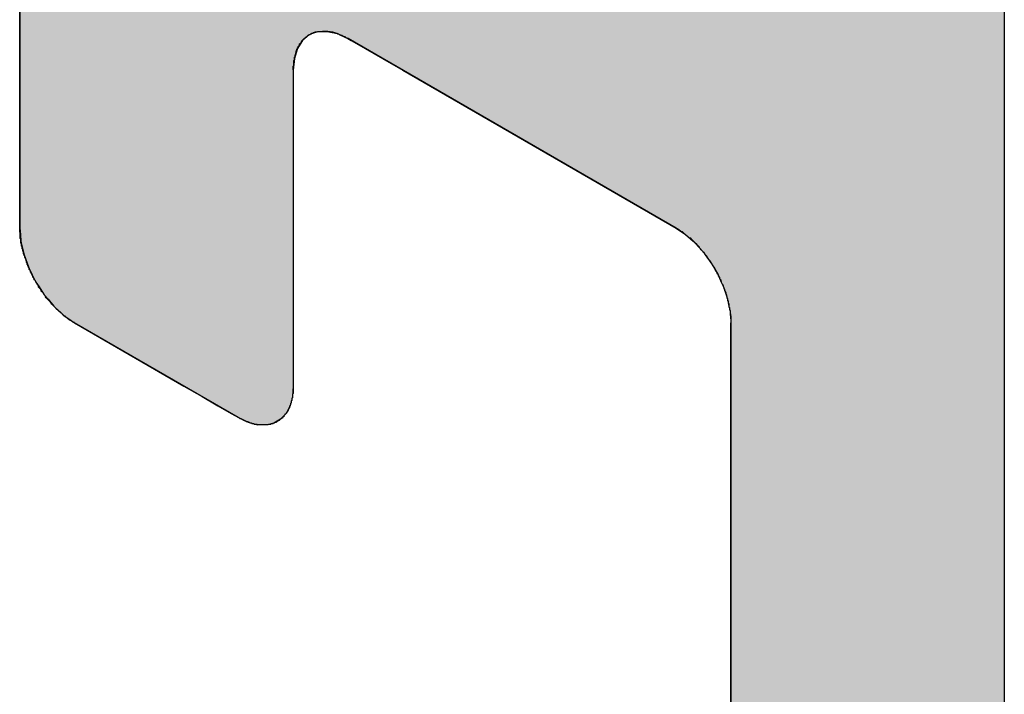
# Model space of a CAD drawing. Extents: x 23.3 to 77.3, y 20.1 to 51.6.
# Drawn here: x 59.5 to 59.7, y 31.7 to 31.8 of the extents above; entities that cross this region are included whole.
import ezdxf

# ---------------------------------------------------------------- set-up
doc = ezdxf.new("R2010")
doc.units = 0
doc.layers.add('GRID', color=2, linetype='CONTINUOUS')
doc.layers.add('HATCH', color=2, linetype='CONTINUOUS')

# ---------------------------------------------------------------- blocks, each defined once
blk = doc.blocks.new('*U8')
at = {"layer": 'HATCH', "linetype": 'CONTINUOUS'}
for p, q in [((59.52093, 31.7985), (59.52093, 31.78081)), ((59.67681, 31.7985), (59.67681, 31.78081)), ((59.52093, 31.78081), (59.52093, 31.78075)), ((59.52093, 31.78075), (59.52093, 31.78045)), ((59.52093, 31.78045), (59.52093, 31.78027)), ((59.52093, 31.78027), (59.52093, 31.77966)), ((59.52093, 31.77966), (59.52093, 31.77937)), ((59.56604, 31.77966), (59.56569, 31.77937)), ((59.56676, 31.78027), (59.56604, 31.77966)), ((59.56725, 31.78045), (59.56676, 31.78027)), ((59.56807, 31.78075), (59.56725, 31.78045)), ((59.56957, 31.78081), (59.56807, 31.78075)), ((59.56957, 31.78081), (59.56984, 31.78075)), ((59.56984, 31.78075), (59.5712, 31.78045)), ((59.5712, 31.78045), (59.57158, 31.78027)), ((59.57158, 31.78027), (59.57288, 31.77966)), ((59.57288, 31.77966), (59.57339, 31.77937)), ((59.67681, 31.78081), (59.67681, 31.78075)), ((59.67681, 31.78075), (59.67681, 31.78045)), ((59.67681, 31.78045), (59.67681, 31.78027)), ((59.67681, 31.78027), (59.67681, 31.77966)), ((59.67681, 31.77966), (59.67681, 31.77937)), ((59.52093, 31.77937), (59.52093, 31.7781)), ((59.52093, 31.7781), (59.52093, 31.77651)), ((59.56489, 31.7781), (59.56439, 31.77651)), ((59.56569, 31.77937), (59.56489, 31.7781)), ((59.57339, 31.77937), (59.57559, 31.7781)), ((59.57559, 31.7781), (59.57834, 31.77651)), ((59.67681, 31.77937), (59.67681, 31.7781)), ((59.67681, 31.7781), (59.67681, 31.77651)), ((59.52093, 31.77651), (59.52093, 31.77466)), ((59.56439, 31.77651), (59.56423, 31.77466)), ((59.57834, 31.77651), (59.58156, 31.77466)), ((59.67681, 31.77651), (59.67681, 31.77466)), ((59.52093, 31.77466), (59.52093, 31.74966)), ((59.56423, 31.77466), (59.56423, 31.74966)), ((59.58156, 31.77466), (59.62485, 31.74966)), ((59.67681, 31.77466), (59.67681, 31.74966)), ((59.52093, 31.74966), (59.52093, 31.74966)), ((59.52093, 31.74966), (59.52101, 31.74864)), ((59.52101, 31.74864), (59.52109, 31.74761)), ((59.56423, 31.74966), (59.56423, 31.74966)), ((59.56423, 31.74966), (59.56423, 31.74864)), ((59.56423, 31.74864), (59.56423, 31.74761)), ((59.62485, 31.74966), (59.62486, 31.74966)), ((59.62486, 31.74966), (59.62635, 31.74864)), ((59.62635, 31.74864), (59.62752, 31.74761)), ((59.67681, 31.74966), (59.67681, 31.74966)), ((59.67681, 31.74966), (59.67681, 31.74864)), ((59.67681, 31.74864), (59.67681, 31.74761)), ((59.52109, 31.74761), (59.52115, 31.74735)), ((59.52115, 31.74735), (59.5215, 31.74583)), ((59.56423, 31.74761), (59.56423, 31.74735)), ((59.56423, 31.74735), (59.56423, 31.74583)), ((59.62752, 31.74761), (59.62781, 31.74735)), ((59.62781, 31.74735), (59.62918, 31.74583)), ((59.67681, 31.74761), (59.67681, 31.74735)), ((59.67681, 31.74735), (59.67681, 31.74583)), ((59.5215, 31.74583), (59.52159, 31.74545)), ((59.52159, 31.74545), (59.52208, 31.74411)), ((59.56423, 31.74583), (59.56423, 31.74545)), ((59.56423, 31.74545), (59.56423, 31.74411)), ((59.62918, 31.74583), (59.62945, 31.74545)), ((59.62945, 31.74545), (59.63041, 31.74411)), ((59.67681, 31.74583), (59.67681, 31.74545)), ((59.67681, 31.74545), (59.67681, 31.74411)), ((59.52208, 31.74411), (59.52239, 31.74326)), ((59.56423, 31.74411), (59.56423, 31.74326)), ((59.63041, 31.74411), (59.63091, 31.74326)), ((59.67681, 31.74411), (59.67681, 31.74326)), ((59.52239, 31.74326), (59.52289, 31.74226)), ((59.52289, 31.74226), (59.52347, 31.74112)), ((59.56423, 31.74326), (59.56423, 31.74226)), ((59.56423, 31.74226), (59.56423, 31.74112)), ((59.63091, 31.74326), (59.63148, 31.74226)), ((59.63148, 31.74226), (59.632, 31.74112)), ((59.67681, 31.74326), (59.67681, 31.74226)), ((59.67681, 31.74226), (59.67681, 31.74112)), ((59.52347, 31.74112), (59.52398, 31.74034)), ((59.56423, 31.74112), (59.56423, 31.74034)), ((59.632, 31.74112), (59.63235, 31.74034)), ((59.67681, 31.74112), (59.67681, 31.74034)), ((59.52398, 31.74034), (59.52478, 31.73912)), ((59.52478, 31.73912), (59.52539, 31.73839)), ((59.56423, 31.74034), (59.56423, 31.73912)), ((59.56423, 31.73912), (59.56423, 31.73839)), ((59.63235, 31.74034), (59.63275, 31.73912)), ((59.63275, 31.73912), (59.63299, 31.73839)), ((59.67681, 31.74034), (59.67681, 31.73912)), ((59.67681, 31.73912), (59.67681, 31.73839)), ((59.52539, 31.73839), (59.52628, 31.73733)), ((59.52628, 31.73733), (59.5272, 31.73648)), ((59.56423, 31.73839), (59.56423, 31.73733)), ((59.56423, 31.73733), (59.56423, 31.73648)), ((59.63299, 31.73839), (59.6332, 31.73733)), ((59.6332, 31.73733), (59.63338, 31.73648)), ((59.67681, 31.73839), (59.67681, 31.73733)), ((59.67681, 31.73733), (59.67681, 31.73648)), ((59.5272, 31.73648), (59.5279, 31.73583)), ((59.5279, 31.73583), (59.52958, 31.73467)), ((59.56423, 31.73648), (59.56423, 31.73583)), ((59.56423, 31.73583), (59.56423, 31.73467)), ((59.63338, 31.73648), (59.63343, 31.73583)), ((59.63343, 31.73583), (59.63351, 31.73467)), ((59.67681, 31.73648), (59.67681, 31.73583)), ((59.67681, 31.73583), (59.67681, 31.73467)), ((59.52958, 31.73467), (59.52959, 31.73466)), ((59.52959, 31.73466), (59.5469, 31.72467)), ((59.56423, 31.73467), (59.56423, 31.73466)), ((59.56423, 31.73466), (59.56423, 31.72467)), ((59.63351, 31.73467), (59.63351, 31.73466)), ((59.63351, 31.73466), (59.63351, 31.72467)), ((59.67681, 31.73467), (59.67681, 31.73466)), ((59.67681, 31.73466), (59.67681, 31.72467)), ((59.5469, 31.72467), (59.54978, 31.723)), ((59.56423, 31.72467), (59.5641, 31.723)), ((59.63351, 31.72467), (59.63351, 31.723)), ((59.67681, 31.72467), (59.67681, 31.723)), ((59.54978, 31.723), (59.5523, 31.72155)), ((59.5641, 31.723), (59.56371, 31.72155)), ((59.63351, 31.723), (59.63351, 31.72155)), ((59.67681, 31.723), (59.67681, 31.72155)), ((59.5523, 31.72155), (59.5544, 31.72033)), ((59.5544, 31.72033), (59.55557, 31.71966)), ((59.56307, 31.72033), (59.56244, 31.71966)), ((59.56371, 31.72155), (59.56307, 31.72033)), ((59.63351, 31.72155), (59.63351, 31.72033)), ((59.63351, 31.72033), (59.63351, 31.71966)), ((59.67681, 31.72155), (59.67681, 31.72033)), ((59.67681, 31.72033), (59.67681, 31.71966)), ((59.55557, 31.71966), (59.55611, 31.7194)), ((59.55611, 31.7194), (59.55708, 31.71894)), ((59.55708, 31.71894), (59.55766, 31.71879)), ((59.55766, 31.71879), (59.55853, 31.71855)), ((59.56114, 31.71879), (59.56013, 31.71855)), ((59.56141, 31.71894), (59.56114, 31.71879)), ((59.5622, 31.7194), (59.56141, 31.71894)), ((59.56244, 31.71966), (59.5622, 31.7194)), ((59.63351, 31.71966), (59.63351, 31.7194)), ((59.63351, 31.7194), (59.63351, 31.71894)), ((59.63351, 31.71894), (59.63351, 31.71879)), ((59.63351, 31.71879), (59.63351, 31.71855)), ((59.67681, 31.71966), (59.67681, 31.7194)), ((59.67681, 31.7194), (59.67681, 31.71894)), ((59.67681, 31.71894), (59.67681, 31.71879)), ((59.67681, 31.71879), (59.67681, 31.71855)), ((59.5599, 31.7185), (59.55853, 31.71855)), ((59.56013, 31.71855), (59.5599, 31.7185)), ((59.63351, 31.71855), (59.63351, 31.7185)), ((59.63351, 31.7185), (59.63351, 31.64382)), ((59.67681, 31.71855), (59.67681, 31.7185)), ((59.67681, 31.7185), (59.67681, 31.64382))]:
    blk.add_line(p, q, dxfattribs=at)
for points in [[(59.52093, 31.7985), (59.52093, 31.78081), (59.67681, 31.78081)], [(59.52093, 31.78081), (59.52093, 31.78075), (59.56807, 31.78075)], [(59.52093, 31.78075), (59.52093, 31.78045), (59.56725, 31.78045)], [(59.52093, 31.78045), (59.52093, 31.78027), (59.56676, 31.78027)], [(59.52093, 31.78027), (59.52093, 31.77966), (59.56604, 31.77966)], [(59.52093, 31.77966), (59.52093, 31.77937), (59.56569, 31.77937)], [(59.56957, 31.78081), (59.56984, 31.78075), (59.67681, 31.78075)], [(59.56984, 31.78075), (59.5712, 31.78045), (59.67681, 31.78045)], [(59.5712, 31.78045), (59.57158, 31.78027), (59.67681, 31.78027)], [(59.57158, 31.78027), (59.57288, 31.77966), (59.67681, 31.77966)], [(59.57288, 31.77966), (59.57339, 31.77937), (59.67681, 31.77937)], [(59.52093, 31.77937), (59.52093, 31.7781), (59.56489, 31.7781)], [(59.52093, 31.7781), (59.52093, 31.77651), (59.56439, 31.77651)], [(59.57339, 31.77937), (59.57559, 31.7781), (59.67681, 31.7781)], [(59.57559, 31.7781), (59.57834, 31.77651), (59.67681, 31.77651)], [(59.52093, 31.77651), (59.52093, 31.77466), (59.56423, 31.77466)], [(59.57834, 31.77651), (59.58156, 31.77466), (59.67681, 31.77466)], [(59.52093, 31.77466), (59.52093, 31.74966), (59.56423, 31.74966)], [(59.58156, 31.77466), (59.62485, 31.74966), (59.67681, 31.74966)], [(59.52093, 31.74966), (59.52093, 31.74966), (59.56423, 31.74966)], [(59.52093, 31.74966), (59.52101, 31.74864), (59.56423, 31.74864)], [(59.52101, 31.74864), (59.52109, 31.74761), (59.56423, 31.74761)], [(59.62485, 31.74966), (59.62486, 31.74966), (59.67681, 31.74966)], [(59.62486, 31.74966), (59.62635, 31.74864), (59.67681, 31.74864)], [(59.62635, 31.74864), (59.62752, 31.74761), (59.67681, 31.74761)], [(59.52109, 31.74761), (59.52115, 31.74735), (59.56423, 31.74735)], [(59.52115, 31.74735), (59.5215, 31.74583), (59.56423, 31.74583)], [(59.62752, 31.74761), (59.62781, 31.74735), (59.67681, 31.74735)], [(59.62781, 31.74735), (59.62918, 31.74583), (59.67681, 31.74583)], [(59.5215, 31.74583), (59.52159, 31.74545), (59.56423, 31.74545)], [(59.52159, 31.74545), (59.52208, 31.74411), (59.56423, 31.74411)], [(59.62918, 31.74583), (59.62945, 31.74545), (59.67681, 31.74545)], [(59.62945, 31.74545), (59.63041, 31.74411), (59.67681, 31.74411)], [(59.52208, 31.74411), (59.52239, 31.74326), (59.56423, 31.74326)], [(59.63041, 31.74411), (59.63091, 31.74326), (59.67681, 31.74326)], [(59.52239, 31.74326), (59.52289, 31.74226), (59.56423, 31.74226)], [(59.52289, 31.74226), (59.52347, 31.74112), (59.56423, 31.74112)], [(59.63091, 31.74326), (59.63148, 31.74226), (59.67681, 31.74226)], [(59.63148, 31.74226), (59.632, 31.74112), (59.67681, 31.74112)], [(59.52347, 31.74112), (59.52398, 31.74034), (59.56423, 31.74034)], [(59.632, 31.74112), (59.63235, 31.74034), (59.67681, 31.74034)], [(59.52398, 31.74034), (59.52478, 31.73912), (59.56423, 31.73912)], [(59.52478, 31.73912), (59.52539, 31.73839), (59.56423, 31.73839)], [(59.63235, 31.74034), (59.63275, 31.73912), (59.67681, 31.73912)], [(59.63275, 31.73912), (59.63299, 31.73839), (59.67681, 31.73839)], [(59.52539, 31.73839), (59.52628, 31.73733), (59.56423, 31.73733)], [(59.52628, 31.73733), (59.5272, 31.73648), (59.56423, 31.73648)], [(59.63299, 31.73839), (59.6332, 31.73733), (59.67681, 31.73733)], [(59.6332, 31.73733), (59.63338, 31.73648), (59.67681, 31.73648)], [(59.5272, 31.73648), (59.5279, 31.73583), (59.56423, 31.73583)], [(59.5279, 31.73583), (59.52958, 31.73467), (59.56423, 31.73467)], [(59.63338, 31.73648), (59.63343, 31.73583), (59.67681, 31.73583)], [(59.63343, 31.73583), (59.63351, 31.73467), (59.67681, 31.73467)], [(59.52958, 31.73467), (59.52959, 31.73466), (59.56423, 31.73466)], [(59.52959, 31.73466), (59.5469, 31.72467), (59.56423, 31.72467)], [(59.63351, 31.73467), (59.63351, 31.73466), (59.67681, 31.73466)], [(59.63351, 31.73466), (59.63351, 31.72467), (59.67681, 31.72467)], [(59.5469, 31.72467), (59.54978, 31.723), (59.5641, 31.723)], [(59.63351, 31.72467), (59.63351, 31.723), (59.67681, 31.723)], [(59.54978, 31.723), (59.5523, 31.72155), (59.56371, 31.72155)], [(59.63351, 31.723), (59.63351, 31.72155), (59.67681, 31.72155)], [(59.5523, 31.72155), (59.5544, 31.72033), (59.56307, 31.72033)], [(59.5544, 31.72033), (59.55557, 31.71966), (59.56244, 31.71966)], [(59.63351, 31.72155), (59.63351, 31.72033), (59.67681, 31.72033)], [(59.63351, 31.72033), (59.63351, 31.71966), (59.67681, 31.71966)], [(59.55557, 31.71966), (59.55611, 31.7194), (59.5622, 31.7194)], [(59.55611, 31.7194), (59.55708, 31.71894), (59.56141, 31.71894)], [(59.55708, 31.71894), (59.55766, 31.71879), (59.56114, 31.71879)], [(59.55766, 31.71879), (59.55853, 31.71855), (59.56013, 31.71855)], [(59.63351, 31.71966), (59.63351, 31.7194), (59.67681, 31.7194)], [(59.63351, 31.7194), (59.63351, 31.71894), (59.67681, 31.71894)], [(59.63351, 31.71894), (59.63351, 31.71879), (59.67681, 31.71879)], [(59.63351, 31.71879), (59.63351, 31.71855), (59.67681, 31.71855)], [(59.63351, 31.71855), (59.63351, 31.7185), (59.67681, 31.7185)], [(59.63351, 31.7185), (59.63351, 31.64382), (59.67681, 31.64382)]]:
    blk.add_solid(points, dxfattribs=at)
at = {"layer": 'HATCH', "linetype": 'CONTINUOUS', "extrusion": (0, 0, -1)}
for points in [[(-59.52093, 31.7985), (-59.67681, 31.7985), (-59.67681, 31.78081)], [(-59.52093, 31.78081), (-59.56957, 31.78081), (-59.56807, 31.78075)], [(-59.52093, 31.78075), (-59.56807, 31.78075), (-59.56725, 31.78045)], [(-59.52093, 31.78045), (-59.56725, 31.78045), (-59.56676, 31.78027)], [(-59.52093, 31.78027), (-59.56676, 31.78027), (-59.56604, 31.77966)], [(-59.52093, 31.77966), (-59.56604, 31.77966), (-59.56569, 31.77937)], [(-59.56957, 31.78081), (-59.67681, 31.78081), (-59.67681, 31.78075)], [(-59.56984, 31.78075), (-59.67681, 31.78075), (-59.67681, 31.78045)], [(-59.5712, 31.78045), (-59.67681, 31.78045), (-59.67681, 31.78027)], [(-59.57158, 31.78027), (-59.67681, 31.78027), (-59.67681, 31.77966)], [(-59.57288, 31.77966), (-59.67681, 31.77966), (-59.67681, 31.77937)], [(-59.52093, 31.77937), (-59.56569, 31.77937), (-59.56489, 31.7781)], [(-59.52093, 31.7781), (-59.56489, 31.7781), (-59.56439, 31.77651)], [(-59.57339, 31.77937), (-59.67681, 31.77937), (-59.67681, 31.7781)], [(-59.57559, 31.7781), (-59.67681, 31.7781), (-59.67681, 31.77651)], [(-59.52093, 31.77651), (-59.56439, 31.77651), (-59.56423, 31.77466)], [(-59.57834, 31.77651), (-59.67681, 31.77651), (-59.67681, 31.77466)], [(-59.52093, 31.77466), (-59.56423, 31.77466), (-59.56423, 31.74966)], [(-59.58156, 31.77466), (-59.67681, 31.77466), (-59.67681, 31.74966)], [(-59.52093, 31.74966), (-59.56423, 31.74966), (-59.56423, 31.74966)], [(-59.52093, 31.74966), (-59.56423, 31.74966), (-59.56423, 31.74864)], [(-59.52101, 31.74864), (-59.56423, 31.74864), (-59.56423, 31.74761)], [(-59.62485, 31.74966), (-59.67681, 31.74966), (-59.67681, 31.74966)], [(-59.62486, 31.74966), (-59.67681, 31.74966), (-59.67681, 31.74864)], [(-59.62635, 31.74864), (-59.67681, 31.74864), (-59.67681, 31.74761)], [(-59.52109, 31.74761), (-59.56423, 31.74761), (-59.56423, 31.74735)], [(-59.52115, 31.74735), (-59.56423, 31.74735), (-59.56423, 31.74583)], [(-59.62752, 31.74761), (-59.67681, 31.74761), (-59.67681, 31.74735)], [(-59.62781, 31.74735), (-59.67681, 31.74735), (-59.67681, 31.74583)], [(-59.5215, 31.74583), (-59.56423, 31.74583), (-59.56423, 31.74545)], [(-59.52159, 31.74545), (-59.56423, 31.74545), (-59.56423, 31.74411)], [(-59.62918, 31.74583), (-59.67681, 31.74583), (-59.67681, 31.74545)], [(-59.62945, 31.74545), (-59.67681, 31.74545), (-59.67681, 31.74411)], [(-59.52208, 31.74411), (-59.56423, 31.74411), (-59.56423, 31.74326)], [(-59.63041, 31.74411), (-59.67681, 31.74411), (-59.67681, 31.74326)], [(-59.52239, 31.74326), (-59.56423, 31.74326), (-59.56423, 31.74226)], [(-59.52289, 31.74226), (-59.56423, 31.74226), (-59.56423, 31.74112)], [(-59.63091, 31.74326), (-59.67681, 31.74326), (-59.67681, 31.74226)], [(-59.63148, 31.74226), (-59.67681, 31.74226), (-59.67681, 31.74112)], [(-59.52347, 31.74112), (-59.56423, 31.74112), (-59.56423, 31.74034)], [(-59.632, 31.74112), (-59.67681, 31.74112), (-59.67681, 31.74034)], [(-59.52398, 31.74034), (-59.56423, 31.74034), (-59.56423, 31.73912)], [(-59.52478, 31.73912), (-59.56423, 31.73912), (-59.56423, 31.73839)], [(-59.63235, 31.74034), (-59.67681, 31.74034), (-59.67681, 31.73912)], [(-59.63275, 31.73912), (-59.67681, 31.73912), (-59.67681, 31.73839)], [(-59.52539, 31.73839), (-59.56423, 31.73839), (-59.56423, 31.73733)], [(-59.52628, 31.73733), (-59.56423, 31.73733), (-59.56423, 31.73648)], [(-59.63299, 31.73839), (-59.67681, 31.73839), (-59.67681, 31.73733)], [(-59.6332, 31.73733), (-59.67681, 31.73733), (-59.67681, 31.73648)], [(-59.5272, 31.73648), (-59.56423, 31.73648), (-59.56423, 31.73583)], [(-59.5279, 31.73583), (-59.56423, 31.73583), (-59.56423, 31.73467)], [(-59.63338, 31.73648), (-59.67681, 31.73648), (-59.67681, 31.73583)], [(-59.63343, 31.73583), (-59.67681, 31.73583), (-59.67681, 31.73467)], [(-59.52958, 31.73467), (-59.56423, 31.73467), (-59.56423, 31.73466)], [(-59.52959, 31.73466), (-59.56423, 31.73466), (-59.56423, 31.72467)], [(-59.63351, 31.73467), (-59.67681, 31.73467), (-59.67681, 31.73466)], [(-59.63351, 31.73466), (-59.67681, 31.73466), (-59.67681, 31.72467)], [(-59.5469, 31.72467), (-59.56423, 31.72467), (-59.5641, 31.723)], [(-59.63351, 31.72467), (-59.67681, 31.72467), (-59.67681, 31.723)], [(-59.54978, 31.723), (-59.5641, 31.723), (-59.56371, 31.72155)], [(-59.63351, 31.723), (-59.67681, 31.723), (-59.67681, 31.72155)], [(-59.5523, 31.72155), (-59.56371, 31.72155), (-59.56307, 31.72033)], [(-59.5544, 31.72033), (-59.56307, 31.72033), (-59.56244, 31.71966)], [(-59.63351, 31.72155), (-59.67681, 31.72155), (-59.67681, 31.72033)], [(-59.63351, 31.72033), (-59.67681, 31.72033), (-59.67681, 31.71966)], [(-59.55557, 31.71966), (-59.56244, 31.71966), (-59.5622, 31.7194)], [(-59.55611, 31.7194), (-59.5622, 31.7194), (-59.56141, 31.71894)], [(-59.55708, 31.71894), (-59.56141, 31.71894), (-59.56114, 31.71879)], [(-59.55766, 31.71879), (-59.56114, 31.71879), (-59.56013, 31.71855)], [(-59.63351, 31.71966), (-59.67681, 31.71966), (-59.67681, 31.7194)], [(-59.63351, 31.7194), (-59.67681, 31.7194), (-59.67681, 31.71894)], [(-59.63351, 31.71894), (-59.67681, 31.71894), (-59.67681, 31.71879)], [(-59.63351, 31.71879), (-59.67681, 31.71879), (-59.67681, 31.71855)], [(-59.55853, 31.71855), (-59.56013, 31.71855), (-59.5599, 31.7185)], [(-59.63351, 31.71855), (-59.67681, 31.71855), (-59.67681, 31.7185)], [(-59.63351, 31.7185), (-59.67681, 31.7185), (-59.67681, 31.64382)]]:
    blk.add_solid(points, dxfattribs=at)

msp = doc.modelspace()

# ---------------------------------------------------------------- linework, layer by layer
at = {"layer": 'GRID'}
for p, q in [((59.67681, 31.98466), (59.67681, 28.00466)), ((59.52093, 31.74966), (59.52093, 31.84966)), ((59.62485, 31.74966), (59.57289, 31.77966)), ((59.56423, 31.77466), (59.56423, 31.72466)), ((59.55557, 31.71966), (59.52959, 31.73466)), ((59.63351, 31.54266), (59.63351, 31.73466))]:
    msp.add_line(p, q, dxfattribs=at)
for points in [[(59.5642, 31.7747, 0), (59.5642, 31.7748, 0), (59.5642, 31.7749, 0), (59.5642, 31.775, 0), (59.5642, 31.7751, 0), (59.5642, 31.7753, 0), (59.5643, 31.7754, 0), (59.5643, 31.7755, 0), (59.5643, 31.7756, 0), (59.5643, 31.7757, 0), (59.5643, 31.7758, 0), (59.5643, 31.776, 0), (59.5643, 31.7761, 0), (59.5643, 31.7762, 0), (59.5644, 31.7763, 0), (59.5644, 31.7764, 0), (59.5644, 31.7765, 0), (59.5644, 31.7766, 0), (59.5644, 31.7767, 0), (59.5645, 31.7768, 0), (59.5645, 31.7769, 0), (59.5645, 31.777, 0), (59.5645, 31.7771, 0), (59.5646, 31.7772, 0), (59.5646, 31.7773, 0), (59.5646, 31.7774, 0), (59.5647, 31.7775, 0), (59.5647, 31.7776, 0), (59.5647, 31.7777, 0), (59.5648, 31.7778, 0), (59.5648, 31.7779, 0), (59.5648, 31.778, 0), (59.5649, 31.7781, 0), (59.5649, 31.7782, 0), (59.565, 31.7783, 0), (59.565, 31.7784, 0), (59.5651, 31.7785, 0), (59.5651, 31.7785, 0), (59.5652, 31.7786, 0), (59.5652, 31.7787, 0), (59.5652, 31.7788, 0), (59.5653, 31.7789, 0), (59.5654, 31.7789, 0), (59.5654, 31.779, 0), (59.5655, 31.7791, 0), (59.5655, 31.7792, 0), (59.5656, 31.7792, 0), (59.5656, 31.7793, 0), (59.5657, 31.7794, 0), (59.5657, 31.7794, 0), (59.5658, 31.7795, 0), (59.5659, 31.7796, 0), (59.5659, 31.7796, 0), (59.566, 31.7797, 0), (59.5661, 31.7798, 0), (59.5661, 31.7798, 0), (59.5662, 31.7799, 0), (59.5663, 31.7799, 0), (59.5663, 31.78, 0), (59.5664, 31.78, 0), (59.5665, 31.7801, 0), (59.5665, 31.7801, 0), (59.5666, 31.7802, 0), (59.5667, 31.7802, 0), (59.5668, 31.7803, 0), (59.5668, 31.7803, 0), (59.5669, 31.7803, 0), (59.567, 31.7804, 0), (59.5671, 31.7804, 0), (59.5671, 31.7805, 0), (59.5672, 31.7805, 0), (59.5673, 31.7805, 0), (59.5674, 31.7806, 0), (59.5675, 31.7806, 0), (59.5676, 31.7806, 0), (59.5676, 31.7806, 0), (59.5677, 31.7807, 0), (59.5678, 31.7807, 0), (59.5679, 31.7807, 0), (59.568, 31.7807, 0), (59.5681, 31.7808, 0), (59.5682, 31.7808, 0), (59.5683, 31.7808, 0), (59.5683, 31.7808, 0), (59.5684, 31.7808, 0), (59.5685, 31.7808, 0), (59.5686, 31.7808, 0), (59.5687, 31.7808, 0), (59.5688, 31.7808, 0), (59.5689, 31.7808, 0), (59.569, 31.7808, 0), (59.5691, 31.7808, 0), (59.5692, 31.7808, 0), (59.5693, 31.7808, 0), (59.5694, 31.7808, 0), (59.5695, 31.7808, 0), (59.5696, 31.7808, 0), (59.5697, 31.7808, 0), (59.5698, 31.7808, 0), (59.5699, 31.7808, 0), (59.57, 31.7808, 0), (59.5701, 31.7807, 0), (59.5702, 31.7807, 0), (59.5703, 31.7807, 0), (59.5704, 31.7807, 0), (59.5705, 31.7807, 0), (59.5706, 31.7806, 0), (59.5707, 31.7806, 0), (59.5708, 31.7806, 0), (59.5709, 31.7805, 0), (59.571, 31.7805, 0), (59.5711, 31.7805, 0), (59.5712, 31.7804, 0), (59.5713, 31.7804, 0), (59.5714, 31.7804, 0), (59.5715, 31.7803, 0), (59.5716, 31.7803, 0), (59.5717, 31.7802, 0), (59.5718, 31.7802, 0), (59.5719, 31.7802, 0), (59.572, 31.7801, 0), (59.5721, 31.7801, 0), (59.5722, 31.78, 0), (59.5724, 31.78, 0), (59.5725, 31.7799, 0), (59.5726, 31.7798, 0), (59.5727, 31.7798, 0), (59.5728, 31.7797, 0), (59.5729, 31.7797, 0)], [(59.5296, 31.7347, 0), (59.5295, 31.7347, 0), (59.5294, 31.7348, 0), (59.5293, 31.7348, 0), (59.5292, 31.7349, 0), (59.5291, 31.735, 0), (59.529, 31.7351, 0), (59.5288, 31.7351, 0), (59.5287, 31.7352, 0), (59.5286, 31.7353, 0), (59.5285, 31.7353, 0), (59.5284, 31.7354, 0), (59.5283, 31.7355, 0), (59.5282, 31.7356, 0), (59.5281, 31.7357, 0), (59.528, 31.7357, 0), (59.5279, 31.7358, 0), (59.5278, 31.7359, 0), (59.5277, 31.736, 0), (59.5276, 31.7361, 0), (59.5275, 31.7362, 0), (59.5274, 31.7363, 0), (59.5273, 31.7364, 0), (59.5272, 31.7364, 0), (59.5271, 31.7365, 0), (59.527, 31.7366, 0), (59.5269, 31.7367, 0), (59.5268, 31.7368, 0), (59.5267, 31.7369, 0), (59.5266, 31.737, 0), (59.5265, 31.7371, 0), (59.5264, 31.7372, 0), (59.5263, 31.7373, 0), (59.5262, 31.7374, 0), (59.5261, 31.7375, 0), (59.526, 31.7376, 0), (59.5259, 31.7378, 0), (59.5258, 31.7379, 0), (59.5257, 31.738, 0), (59.5256, 31.7381, 0), (59.5255, 31.7382, 0), (59.5254, 31.7383, 0), (59.5253, 31.7384, 0), (59.5252, 31.7385, 0), (59.5251, 31.7386, 0), (59.525, 31.7388, 0), (59.525, 31.7389, 0), (59.5249, 31.739, 0), (59.5248, 31.7391, 0), (59.5247, 31.7392, 0), (59.5246, 31.7394, 0), (59.5245, 31.7395, 0), (59.5244, 31.7396, 0), (59.5243, 31.7397, 0), (59.5243, 31.7398, 0), (59.5242, 31.74, 0), (59.5241, 31.7401, 0), (59.524, 31.7402, 0), (59.5239, 31.7403, 0), (59.5239, 31.7405, 0), (59.5238, 31.7406, 0), (59.5237, 31.7407, 0), (59.5236, 31.7409, 0), (59.5235, 31.741, 0), (59.5235, 31.7411, 0), (59.5234, 31.7413, 0), (59.5233, 31.7414, 0), (59.5232, 31.7415, 0), (59.5232, 31.7416, 0), (59.5231, 31.7418, 0), (59.523, 31.7419, 0), (59.523, 31.742, 0), (59.5229, 31.7422, 0), (59.5228, 31.7423, 0), (59.5228, 31.7424, 0), (59.5227, 31.7426, 0), (59.5226, 31.7427, 0), (59.5226, 31.7429, 0), (59.5225, 31.743, 0), (59.5224, 31.7431, 0), (59.5224, 31.7433, 0), (59.5223, 31.7434, 0), (59.5223, 31.7435, 0), (59.5222, 31.7437, 0), (59.5222, 31.7438, 0), (59.5221, 31.7439, 0), (59.5221, 31.7441, 0), (59.522, 31.7442, 0), (59.522, 31.7444, 0), (59.5219, 31.7445, 0), (59.5219, 31.7446, 0), (59.5218, 31.7448, 0), (59.5218, 31.7449, 0), (59.5217, 31.745, 0), (59.5217, 31.7452, 0), (59.5216, 31.7453, 0), (59.5216, 31.7454, 0), (59.5215, 31.7456, 0), (59.5215, 31.7457, 0), (59.5215, 31.7459, 0), (59.5214, 31.746, 0), (59.5214, 31.7461, 0), (59.5214, 31.7463, 0), (59.5213, 31.7464, 0), (59.5213, 31.7465, 0), (59.5213, 31.7467, 0), (59.5212, 31.7468, 0), (59.5212, 31.7469, 0), (59.5212, 31.7471, 0), (59.5212, 31.7472, 0), (59.5211, 31.7473, 0), (59.5211, 31.7475, 0), (59.5211, 31.7476, 0), (59.5211, 31.7477, 0), (59.5211, 31.7479, 0), (59.521, 31.748, 0), (59.521, 31.7481, 0), (59.521, 31.7483, 0), (59.521, 31.7484, 0), (59.521, 31.7485, 0), (59.521, 31.7487, 0), (59.521, 31.7488, 0), (59.521, 31.7489, 0), (59.5209, 31.749, 0), (59.5209, 31.7492, 0), (59.5209, 31.7493, 0), (59.5209, 31.7494, 0), (59.5209, 31.7495, 0), (59.5209, 31.7497, 0)], [(59.6248, 31.7497, 0), (59.625, 31.7496, 0), (59.6251, 31.7495, 0), (59.6252, 31.7495, 0), (59.6253, 31.7494, 0), (59.6254, 31.7493, 0), (59.6255, 31.7493, 0), (59.6256, 31.7492, 0), (59.6257, 31.7491, 0), (59.6258, 31.7491, 0), (59.6259, 31.749, 0), (59.626, 31.7489, 0), (59.6261, 31.7488, 0), (59.6262, 31.7487, 0), (59.6263, 31.7487, 0), (59.6264, 31.7486, 0), (59.6265, 31.7485, 0), (59.6266, 31.7484, 0), (59.6267, 31.7483, 0), (59.6268, 31.7482, 0), (59.627, 31.7481, 0), (59.6271, 31.7481, 0), (59.6272, 31.748, 0), (59.6273, 31.7479, 0), (59.6274, 31.7478, 0), (59.6275, 31.7477, 0), (59.6276, 31.7476, 0), (59.6277, 31.7475, 0), (59.6278, 31.7474, 0), (59.6279, 31.7473, 0), (59.628, 31.7472, 0), (59.6281, 31.7471, 0), (59.6282, 31.747, 0), (59.6283, 31.7469, 0), (59.6284, 31.7468, 0), (59.6285, 31.7467, 0), (59.6285, 31.7466, 0), (59.6286, 31.7465, 0), (59.6287, 31.7463, 0), (59.6288, 31.7462, 0), (59.6289, 31.7461, 0), (59.629, 31.746, 0), (59.6291, 31.7459, 0), (59.6292, 31.7458, 0), (59.6293, 31.7457, 0), (59.6294, 31.7456, 0), (59.6295, 31.7454, 0), (59.6296, 31.7453, 0), (59.6297, 31.7452, 0), (59.6297, 31.7451, 0), (59.6298, 31.745, 0), (59.6299, 31.7448, 0), (59.63, 31.7447, 0), (59.6301, 31.7446, 0), (59.6302, 31.7445, 0), (59.6303, 31.7443, 0), (59.6303, 31.7442, 0), (59.6304, 31.7441, 0), (59.6305, 31.744, 0), (59.6306, 31.7438, 0), (59.6307, 31.7437, 0), (59.6307, 31.7436, 0), (59.6308, 31.7435, 0), (59.6309, 31.7433, 0), (59.631, 31.7432, 0), (59.631, 31.7431, 0), (59.6311, 31.7429, 0), (59.6312, 31.7428, 0), (59.6313, 31.7427, 0), (59.6313, 31.7425, 0), (59.6314, 31.7424, 0), (59.6315, 31.7423, 0), (59.6315, 31.7421, 0), (59.6316, 31.742, 0), (59.6317, 31.7419, 0), (59.6317, 31.7417, 0), (59.6318, 31.7416, 0), (59.6319, 31.7415, 0), (59.6319, 31.7413, 0), (59.632, 31.7412, 0), (59.632, 31.7411, 0), (59.6321, 31.7409, 0), (59.6322, 31.7408, 0), (59.6322, 31.7407, 0), (59.6323, 31.7405, 0), (59.6323, 31.7404, 0), (59.6324, 31.7402, 0), (59.6324, 31.7401, 0), (59.6325, 31.74, 0), (59.6325, 31.7398, 0), (59.6326, 31.7397, 0), (59.6326, 31.7396, 0), (59.6327, 31.7394, 0), (59.6327, 31.7393, 0), (59.6328, 31.7391, 0), (59.6328, 31.739, 0), (59.6328, 31.7389, 0), (59.6329, 31.7387, 0), (59.6329, 31.7386, 0), (59.633, 31.7385, 0), (59.633, 31.7383, 0), (59.633, 31.7382, 0), (59.6331, 31.7381, 0), (59.6331, 31.7379, 0), (59.6331, 31.7378, 0), (59.6332, 31.7376, 0), (59.6332, 31.7375, 0), (59.6332, 31.7374, 0), (59.6332, 31.7372, 0), (59.6333, 31.7371, 0), (59.6333, 31.737, 0), (59.6333, 31.7368, 0), (59.6333, 31.7367, 0), (59.6334, 31.7366, 0), (59.6334, 31.7364, 0), (59.6334, 31.7363, 0), (59.6334, 31.7362, 0), (59.6334, 31.7361, 0), (59.6334, 31.7359, 0), (59.6335, 31.7358, 0), (59.6335, 31.7357, 0), (59.6335, 31.7355, 0), (59.6335, 31.7354, 0), (59.6335, 31.7353, 0), (59.6335, 31.7352, 0), (59.6335, 31.735, 0), (59.6335, 31.7349, 0), (59.6335, 31.7348, 0), (59.6335, 31.7347, 0)], [(59.5642, 31.7247, 0), (59.5642, 31.7245, 0), (59.5642, 31.7244, 0), (59.5642, 31.7243, 0), (59.5642, 31.7242, 0), (59.5642, 31.7241, 0), (59.5642, 31.7239, 0), (59.5642, 31.7238, 0), (59.5642, 31.7237, 0), (59.5642, 31.7236, 0), (59.5642, 31.7235, 0), (59.5641, 31.7234, 0), (59.5641, 31.7233, 0), (59.5641, 31.7231, 0), (59.5641, 31.723, 0), (59.5641, 31.7229, 0), (59.5641, 31.7228, 0), (59.564, 31.7227, 0), (59.564, 31.7226, 0), (59.564, 31.7225, 0), (59.564, 31.7224, 0), (59.5639, 31.7223, 0), (59.5639, 31.7222, 0), (59.5639, 31.7221, 0), (59.5639, 31.722, 0), (59.5638, 31.7219, 0), (59.5638, 31.7218, 0), (59.5638, 31.7217, 0), (59.5637, 31.7216, 0), (59.5637, 31.7215, 0), (59.5636, 31.7214, 0), (59.5636, 31.7213, 0), (59.5636, 31.7212, 0), (59.5635, 31.7211, 0), (59.5635, 31.721, 0), (59.5634, 31.721, 0), (59.5634, 31.7209, 0), (59.5634, 31.7208, 0), (59.5633, 31.7207, 0), (59.5633, 31.7206, 0), (59.5632, 31.7205, 0), (59.5632, 31.7205, 0), (59.5631, 31.7204, 0), (59.5631, 31.7203, 0), (59.563, 31.7202, 0), (59.5629, 31.7202, 0), (59.5629, 31.7201, 0), (59.5628, 31.72, 0), (59.5628, 31.72, 0), (59.5627, 31.7199, 0), (59.5627, 31.7198, 0), (59.5626, 31.7198, 0), (59.5625, 31.7197, 0), (59.5625, 31.7196, 0), (59.5624, 31.7196, 0), (59.5623, 31.7195, 0), (59.5623, 31.7195, 0), (59.5622, 31.7194, 0), (59.5621, 31.7193, 0), (59.5621, 31.7193, 0), (59.562, 31.7192, 0), (59.5619, 31.7192, 0), (59.5618, 31.7191, 0), (59.5618, 31.7191, 0), (59.5617, 31.7191, 0), (59.5616, 31.719, 0), (59.5615, 31.719, 0), (59.5615, 31.7189, 0), (59.5614, 31.7189, 0), (59.5613, 31.7189, 0), (59.5612, 31.7188, 0), (59.5611, 31.7188, 0), (59.5611, 31.7188, 0), (59.561, 31.7187, 0), (59.5609, 31.7187, 0), (59.5608, 31.7187, 0), (59.5607, 31.7187, 0), (59.5606, 31.7186, 0), (59.5606, 31.7186, 0), (59.5605, 31.7186, 0), (59.5604, 31.7186, 0), (59.5603, 31.7186, 0), (59.5602, 31.7185, 0), (59.5601, 31.7185, 0), (59.56, 31.7185, 0), (59.5599, 31.7185, 0), (59.5598, 31.7185, 0), (59.5597, 31.7185, 0), (59.5597, 31.7185, 0), (59.5596, 31.7185, 0), (59.5595, 31.7185, 0), (59.5594, 31.7185, 0), (59.5593, 31.7185, 0), (59.5592, 31.7185, 0), (59.5591, 31.7185, 0), (59.559, 31.7185, 0), (59.5589, 31.7185, 0), (59.5588, 31.7185, 0), (59.5587, 31.7185, 0), (59.5586, 31.7185, 0), (59.5585, 31.7186, 0), (59.5584, 31.7186, 0), (59.5583, 31.7186, 0), (59.5582, 31.7186, 0), (59.5581, 31.7186, 0), (59.558, 31.7187, 0), (59.5579, 31.7187, 0), (59.5578, 31.7187, 0), (59.5577, 31.7187, 0), (59.5576, 31.7188, 0), (59.5575, 31.7188, 0), (59.5574, 31.7188, 0), (59.5573, 31.7189, 0), (59.5572, 31.7189, 0), (59.5571, 31.719, 0), (59.5569, 31.719, 0), (59.5568, 31.719, 0), (59.5567, 31.7191, 0), (59.5566, 31.7191, 0), (59.5565, 31.7192, 0), (59.5564, 31.7192, 0), (59.5563, 31.7193, 0), (59.5562, 31.7193, 0), (59.5561, 31.7194, 0), (59.556, 31.7194, 0), (59.5559, 31.7195, 0), (59.5558, 31.7195, 0), (59.5557, 31.7196, 0), (59.5556, 31.7197, 0)]]:
    msp.add_polyline3d(points, dxfattribs=at)

# ---------------------------------------------------------------- block references
at = {"layer": 'HATCH', "linetype": 'CONTINUOUS'}
msp.add_blockref('*U8', (0, 0), dxfattribs=at)

doc.saveas('drawing.dxf')
